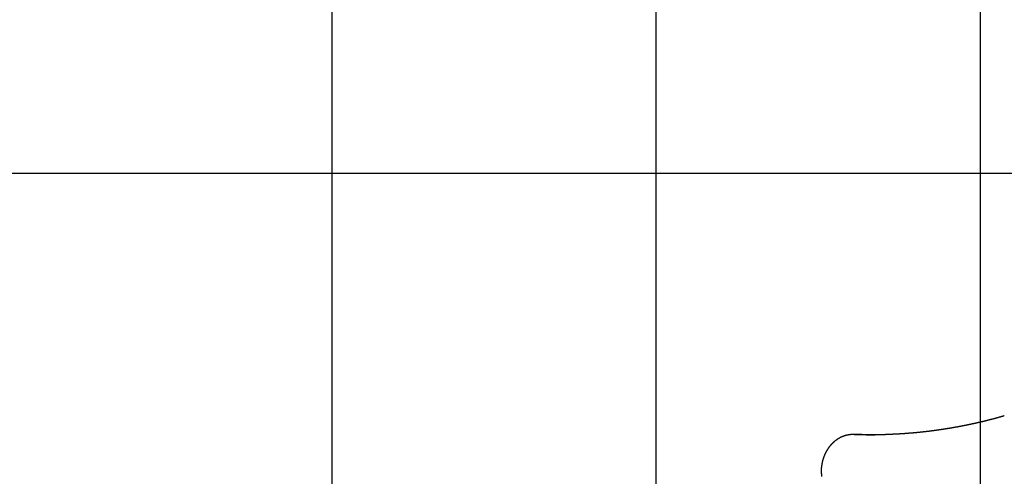
# Model space of a CAD drawing. Extents: x -42.6 to 42.6, y -33.8 to 33.8.
# Drawn here: x -12.4 to 2.8, y 5.2 to 12.2 of the extents above; entities that cross this region are included whole.
import ezdxf

# ---------------------------------------------------------------- set-up
doc = ezdxf.new("R2010")
doc.units = 0
doc.layers.get('0').update_dxf_attribs({"linetype": 'CONTINUOUS'})

msp = doc.modelspace()

# ---------------------------------------------------------------- linework, layer by layer
at = {"color": 0}
for points in [[(2.389, -25.1549), (2.389, 33.8356)], [(2.389, -25.1549), (2.389, 33.8356)], [(2.389, -25.1549), (2.389, 33.8356)], [(2.389, -25.1549), (2.389, 33.8356)], [(2.389, -25.1549), (2.389, 33.8356)], [(2.389, -25.1549), (2.389, 33.8356)], [(2.389, -25.1549), (2.389, 33.8356)], [(2.389, -25.1549), (2.389, 33.8356)], [(2.389, -25.1549), (2.389, 33.8356)], [(2.389, -25.1549), (2.389, 33.8356)], [(2.389, -25.1549), (2.389, 33.8356)], [(2.389, -25.1549), (2.389, 33.8356)], [(2.389, -25.1549), (2.389, 33.8356)], [(2.389, -25.1549), (2.389, 33.8356)], [(2.389, -25.1549), (2.389, 33.8356)], [(2.389, -25.1549), (2.389, 33.8356)], [(2.389, -25.1549), (2.389, 33.8356)], [(2.389, -25.1549), (2.389, 33.8356)], [(2.389, -25.1549), (2.389, 33.8356)], [(2.389, -25.1549), (2.389, 33.8356)], [(2.389, -25.1549), (2.389, 33.8356)], [(-2.611, -24.3696), (-2.611, 32.8314)], [(-2.611, -24.3696), (-2.611, 32.8314)], [(-2.611, -24.3696), (-2.611, 32.8314)], [(-2.611, -24.3696), (-2.611, 32.8314)], [(-2.611, -24.3696), (-2.611, 32.8314)], [(-2.611, -24.3696), (-2.611, 32.8314)], [(-2.611, -24.3696), (-2.611, 32.8314)], [(-2.611, -24.3696), (-2.611, 32.8314)], [(-2.611, -24.3696), (-2.611, 32.8314)], [(-2.611, -24.3696), (-2.611, 32.8314)], [(-2.611, -24.3696), (-2.611, 32.8314)], [(-2.611, -24.3696), (-2.611, 32.8314)], [(-2.611, -24.3696), (-2.611, 32.8314)], [(-2.611, -24.3696), (-2.611, 32.8314)], [(-2.611, -24.3696), (-2.611, 32.8314)], [(-2.611, -24.3696), (-2.611, 32.8314)], [(-2.611, -24.3696), (-2.611, 32.8314)], [(-2.611, -24.3696), (-2.611, 32.8314)], [(-2.611, -24.3696), (-2.611, 32.8314)], [(-2.611, -24.3696), (-2.611, 32.8314)], [(-2.611, -24.3696), (-2.611, 32.8314)], [(-7.611, -22.0929), (-7.611, 29.736)], [(-7.611, -22.0929), (-7.611, 29.736)], [(-7.611, -22.0929), (-7.611, 29.736)], [(-7.611, -22.0929), (-7.611, 29.736)], [(-7.611, -22.0929), (-7.611, 29.736)], [(-7.611, -22.0929), (-7.611, 29.736)], [(-7.611, -22.0929), (-7.611, 29.736)], [(-7.611, -22.0929), (-7.611, 29.736)], [(-7.611, -22.0929), (-7.611, 29.736)], [(-7.611, -22.0929), (-7.611, 29.736)], [(-7.611, -22.0929), (-7.611, 29.736)], [(-7.611, -22.0929), (-7.611, 29.736)], [(-7.611, -22.0929), (-7.611, 29.736)], [(-7.611, -22.0929), (-7.611, 29.736)], [(-7.611, -22.0929), (-7.611, 29.736)], [(-7.611, -22.0929), (-7.611, 29.736)], [(-7.611, -22.0929), (-7.611, 29.736)], [(-7.611, -22.0929), (-7.611, 29.736)], [(-7.611, -22.0929), (-7.611, 29.736)], [(-7.611, -22.0929), (-7.611, 29.736)], [(-7.611, -22.0929), (-7.611, 29.736)], [(30.4475, 9.844), (-41.6024, 9.844)], [(30.4475, 9.844), (-41.6024, 9.844)], [(30.4475, 9.844), (-41.6024, 9.844)], [(30.4475, 9.844), (-41.6024, 9.844)], [(30.4475, 9.844), (-41.6024, 9.844)], [(30.4475, 9.844), (-41.6024, 9.844)], [(30.4475, 9.844), (-41.6024, 9.844)], [(30.4475, 9.844), (-41.6024, 9.844)], [(30.4475, 9.844), (-41.6024, 9.844)], [(30.4475, 9.844), (-41.6024, 9.844)], [(30.4475, 9.844), (-41.6024, 9.844)], [(30.4475, 9.844), (-41.6024, 9.844)], [(30.4475, 9.844), (-41.6024, 9.844)], [(30.4475, 9.844), (-41.6024, 9.844)], [(30.4475, 9.844), (-41.6024, 9.844)], [(30.4475, 9.844), (-41.6024, 9.844)], [(30.4475, 9.844), (-41.6024, 9.844)], [(30.4475, 9.844), (-41.6024, 9.844)], [(30.4475, 9.844), (-41.6024, 9.844)], [(30.4475, 9.844), (-41.6024, 9.844)], [(30.4475, 9.844), (-41.6024, 9.844)], [(2.757, 6.1034), (2.7516, 6.1019), (2.7465, 6.1004), (2.7411, 6.0989), (2.736, 6.0974), (2.7306, 6.0959), (2.7255, 6.0944), (2.7201, 6.0929), (2.715, 6.0914), (2.7096, 6.0899), (2.7045, 6.0884), (2.6991, 6.0869), (2.694, 6.0854), (2.6886, 6.0839), (2.6835, 6.0826), (2.6835, 6.0826), (2.6781, 6.0811), (2.6727, 6.0796), (2.6673, 6.0781), (2.6622, 6.0767), (2.6568, 6.0752), (2.6517, 6.0737), (2.6463, 6.0722), (2.6412, 6.071), (2.6358, 6.0695), (2.6304, 6.068), (2.625, 6.0665), (2.6199, 6.0653), (2.6145, 6.0638), (2.6094, 6.0624), (2.604, 6.0609), (2.5989, 6.0597), (2.5989, 6.0597), (2.5935, 6.0582), (2.5881, 6.0567), (2.5827, 6.0552), (2.5776, 6.054), (2.5722, 6.0525), (2.5669, 6.0512), (2.5615, 6.0497), (2.5564, 6.0485), (2.551, 6.047), (2.5456, 6.0457), (2.5402, 6.0442), (2.5351, 6.043), (2.5297, 6.0415), (2.5246, 6.0403), (2.5192, 6.0389), (2.5141, 6.0377), (2.5141, 6.0377), (2.5087, 6.0362), (2.5033, 6.035), (2.4979, 6.0335), (2.4928, 6.0323), (2.4874, 6.0308), (2.482, 6.0296), (2.4766, 6.0282), (2.4715, 6.027), (2.4661, 6.0255), (2.4607, 6.0243), (2.4553, 6.023), (2.4502, 6.0218), (2.4448, 6.0203), (2.4395, 6.0191), (2.4341, 6.0179), (2.429, 6.0167), (2.429, 6.0167), (2.4236, 6.0152), (2.4182, 6.014), (2.4128, 6.0128), (2.4076, 6.0116), (2.4022, 6.0101), (2.3968, 6.0089), (2.3914, 6.0077), (2.3863, 6.0065), (2.3809, 6.0051), (2.3755, 6.0039), (2.3701, 6.0027), (2.365, 6.0015), (2.3596, 6.0003), (2.3542, 5.9991), (2.3488, 5.9979), (2.3437, 5.9967), (2.3437, 5.9967), (2.3383, 5.9954), (2.3329, 5.9942), (2.3275, 5.993), (2.3222, 5.9918), (2.3168, 5.9906), (2.3114, 5.9894), (2.306, 5.9882), (2.3009, 5.987), (2.2955, 5.9858), (2.2901, 5.9846), (2.2847, 5.9834), (2.2795, 5.9823), (2.2741, 5.9811), (2.2687, 5.9799), (2.2633, 5.9787), (2.2582, 5.9778), (2.2582, 5.9778), (2.2528, 5.9766), (2.2474, 5.9754), (2.242, 5.9742), (2.2366, 5.9731), (2.2312, 5.9719), (2.2258, 5.9707), (2.2204, 5.9695), (2.2153, 5.9686), (2.2099, 5.9674), (2.2045, 5.9662), (2.1991, 5.965), (2.1939, 5.9641), (2.1885, 5.9629), (2.1831, 5.9619), (2.1777, 5.9607), (2.1726, 5.9598), (2.1726, 5.9598), (2.1672, 5.9586), (2.1618, 5.9574), (2.1564, 5.9562), (2.151, 5.9553), (2.1456, 5.9541), (2.1402, 5.9532), (2.1348, 5.952), (2.1296, 5.9511), (2.1242, 5.9499), (2.1188, 5.949), (2.1134, 5.9478), (2.108, 5.9469), (2.1026, 5.9457), (2.0972, 5.9448), (2.0918, 5.9437), (2.0867, 5.9428), (2.0867, 5.9428), (2.0813, 5.9416), (2.0759, 5.9407), (2.0705, 5.9395), (2.0651, 5.9386), (2.0597, 5.9374), (2.0543, 5.9365), (2.0489, 5.9356), (2.0436, 5.9347), (2.0382, 5.9335), (2.0328, 5.9326), (2.0274, 5.9316), (2.022, 5.9307), (2.0166, 5.9296), (2.0112, 5.9287), (2.0058, 5.9278), (2.0007, 5.9269), (2.0007, 5.9269), (1.9953, 5.9257), (1.9899, 5.9248), (1.9845, 5.9239), (1.9791, 5.923), (1.9737, 5.922), (1.9683, 5.9211), (1.9629, 5.9202), (1.9575, 5.9193), (1.9521, 5.9183), (1.9467, 5.9174), (1.9413, 5.9165), (1.9359, 5.9156), (1.9305, 5.9147), (1.9251, 5.9138), (1.9197, 5.9129), (1.9145, 5.912), (1.9145, 5.912), (1.9091, 5.9111), (1.9037, 5.9102), (1.8983, 5.9093), (1.8929, 5.9084), (1.8875, 5.9075), (1.8821, 5.9066), (1.8767, 5.9057), (1.8713, 5.9048), (1.8659, 5.9039), (1.8605, 5.903), (1.8551, 5.9021), (1.8497, 5.9014), (1.8443, 5.9005), (1.8389, 5.8996), (1.8335, 5.8987), (1.8282, 5.8981), (1.8282, 5.8981), (1.8228, 5.8972), (1.8174, 5.8963), (1.812, 5.8954), (1.8066, 5.8947), (1.8012, 5.8938), (1.7958, 5.8929), (1.7904, 5.892), (1.785, 5.8914), (1.7796, 5.8905), (1.7742, 5.8897), (1.7688, 5.8888), (1.7634, 5.8882), (1.758, 5.8873), (1.7526, 5.8867), (1.7472, 5.8858), (1.7418, 5.8852), (1.7418, 5.8852), (1.7363, 5.8843), (1.7309, 5.8836), (1.7255, 5.8827), (1.7201, 5.8821), (1.7147, 5.8812), (1.7093, 5.8806), (1.7039, 5.8797), (1.6985, 5.8791), (1.6931, 5.8782), (1.6877, 5.8776), (1.6823, 5.8767), (1.6769, 5.8761), (1.6715, 5.8752), (1.6661, 5.8746), (1.6607, 5.8739), (1.6553, 5.8733), (1.6553, 5.8733), (1.6497, 5.8724), (1.6443, 5.8718), (1.6389, 5.8711), (1.6335, 5.8705), (1.6281, 5.8696), (1.6227, 5.869), (1.6173, 5.8684), (1.6119, 5.8678), (1.6065, 5.8669), (1.6011, 5.8663), (1.5957, 5.8657), (1.5903, 5.8651), (1.5849, 5.8643), (1.5795, 5.8637), (1.5741, 5.8631), (1.5687, 5.8625), (1.5687, 5.8625), (1.563, 5.8616), (1.5576, 5.861), (1.5522, 5.8604), (1.5468, 5.8598), (1.5414, 5.8592), (1.536, 5.8586), (1.5306, 5.858), (1.5252, 5.8574), (1.5197, 5.8568), (1.5143, 5.8562), (1.5089, 5.8556), (1.5035, 5.855), (1.4981, 5.8544), (1.4927, 5.8538), (1.4873, 5.8532), (1.4819, 5.8527), (1.4819, 5.8527), (1.4762, 5.8521), (1.4708, 5.8515), (1.4654, 5.8509), (1.46, 5.8503), (1.4546, 5.8497), (1.4492, 5.8491), (1.4438, 5.8485), (1.4384, 5.8481), (1.4327, 5.8475), (1.4273, 5.8469), (1.4219, 5.8463), (1.4165, 5.846), (1.4111, 5.8454), (1.4057, 5.8449), (1.4003, 5.8443), (1.3949, 5.844), (1.3949, 5.844), (1.3893, 5.8434), (1.3839, 5.8428), (1.3785, 5.8422), (1.3731, 5.8419), (1.3677, 5.8413), (1.3623, 5.8408), (1.3569, 5.8402), (1.3515, 5.8399), (1.3461, 5.8393), (1.3407, 5.8389), (1.3353, 5.8383), (1.3299, 5.838), (1.3245, 5.8374), (1.3191, 5.8371), (1.3137, 5.8365), (1.3083, 5.8362), (1.3083, 5.8362), (1.3029, 5.8356), (1.2975, 5.8353), (1.2921, 5.8347), (1.2867, 5.8344), (1.2813, 5.8338), (1.2759, 5.8335), (1.2705, 5.833), (1.2651, 5.8327), (1.2597, 5.8321), (1.2543, 5.8318), (1.2489, 5.8313), (1.2435, 5.831), (1.2381, 5.8304), (1.2327, 5.8301), (1.2273, 5.8298), (1.2221, 5.8295), (1.2221, 5.8295), (1.2164, 5.8289), (1.211, 5.8286), (1.2056, 5.8282), (1.2002, 5.8279), (1.1945, 5.8273), (1.1891, 5.827), (1.1837, 5.8267), (1.1783, 5.8264), (1.1726, 5.8259), (1.1672, 5.8256), (1.1618, 5.8253), (1.1564, 5.825), (1.1507, 5.8247), (1.1453, 5.8244), (1.1399, 5.8241), (1.1345, 5.8238), (1.1345, 5.8238), (1.1288, 5.8234), (1.1231, 5.8231), (1.1174, 5.8228), (1.112, 5.8225), (1.1063, 5.8222), (1.1006, 5.8219), (1.0949, 5.8216), (1.0895, 5.8213), (1.0838, 5.821), (1.0781, 5.8207), (1.0724, 5.8204), (1.067, 5.8201), (1.0613, 5.8198), (1.0559, 5.8195), (1.0502, 5.8192), (1.0448, 5.8192), (1.0448, 5.8192), (1.0394, 5.8189), (1.0341, 5.8186), (1.0287, 5.8183), (1.0236, 5.8181), (1.0182, 5.8178), (1.0131, 5.8175), (1.0077, 5.8172), (1.0026, 5.8172), (0.9972, 5.8169), (0.9921, 5.8166), (0.9867, 5.8163), (0.9816, 5.8163), (0.9762, 5.816), (0.9711, 5.8158), (0.9657, 5.8155), (0.9606, 5.8155), (0.9606, 5.8155), (0.9558, 5.8152), (0.951, 5.8149), (0.9462, 5.8146), (0.9414, 5.8146), (0.9366, 5.8143), (0.9318, 5.8143), (0.927, 5.814), (0.9225, 5.814), (0.9177, 5.8137), (0.9129, 5.8136), (0.9081, 5.8133), (0.9034, 5.8133), (0.8986, 5.813), (0.8938, 5.813), (0.889, 5.8127), (0.8845, 5.8127), (0.8845, 5.8127), (0.8782, 5.8124), (0.8722, 5.8124), (0.8659, 5.8121), (0.8599, 5.8121), (0.8536, 5.8118), (0.8476, 5.8118), (0.8416, 5.8118), (0.8356, 5.8118), (0.8293, 5.8115), (0.8233, 5.8115), (0.8171, 5.8115), (0.8111, 5.8115), (0.8048, 5.8114), (0.7988, 5.8114), (0.7928, 5.8114), (0.7868, 5.8114), (0.7868, 5.8114), (0.7772, 5.8112), (0.7679, 5.8112), (0.7584, 5.8112), (0.7491, 5.8112), (0.7395, 5.8112), (0.7302, 5.8112), (0.7209, 5.8112), (0.7116, 5.8113), (0.702, 5.8113), (0.6927, 5.8114), (0.6834, 5.8114), (0.6741, 5.8117), (0.6645, 5.8117), (0.6552, 5.812), (0.6459, 5.8121), (0.6366, 5.8124), (0.6366, 5.8124), (0.6243, 5.8124), (0.612, 5.8125), (0.5997, 5.8125), (0.5874, 5.8128), (0.5751, 5.8128), (0.5628, 5.8131), (0.5505, 5.8132), (0.5382, 5.8135), (0.5259, 5.8135), (0.5136, 5.8138), (0.5013, 5.814), (0.489, 5.8143), (0.4767, 5.8145), (0.4644, 5.8148), (0.4521, 5.8151), (0.4398, 5.8154)], [(0.4398, 5.8154), (0.4137, 5.8156), (0.4137, 5.8156), (0.4119, 5.8153), (0.4101, 5.8153), (0.4083, 5.8152), (0.4068, 5.8152), (0.405, 5.8149), (0.4035, 5.8149), (0.4017, 5.8149), (0.4002, 5.8149), (0.3984, 5.8146), (0.3969, 5.8146), (0.3951, 5.8144), (0.3936, 5.8144), (0.3918, 5.8141), (0.3903, 5.8141), (0.3885, 5.814), (0.387, 5.814), (0.387, 5.814), (0.3852, 5.8137), (0.3834, 5.8135), (0.3816, 5.8132), (0.3801, 5.8132), (0.3783, 5.8129), (0.3766, 5.8128), (0.3748, 5.8125), (0.3733, 5.8125), (0.3715, 5.8122), (0.3697, 5.8119), (0.3679, 5.8116), (0.3664, 5.8116), (0.3646, 5.8113), (0.3631, 5.811), (0.3613, 5.8107), (0.3598, 5.8107), (0.3598, 5.8107), (0.358, 5.8103), (0.3562, 5.81), (0.3544, 5.8097), (0.3528, 5.8094), (0.351, 5.8091), (0.3492, 5.8088), (0.3474, 5.8085), (0.3459, 5.8082), (0.3441, 5.8077), (0.3423, 5.8074), (0.3405, 5.8071), (0.339, 5.8068), (0.3372, 5.8064), (0.3354, 5.8061), (0.3336, 5.8058), (0.3321, 5.8055), (0.3321, 5.8055), (0.3303, 5.8049), (0.3285, 5.8046), (0.3267, 5.804), (0.3249, 5.8037), (0.3231, 5.8031), (0.3213, 5.8028), (0.3195, 5.8024), (0.318, 5.8021), (0.3162, 5.8015), (0.3144, 5.801), (0.3126, 5.8004), (0.3111, 5.8001), (0.3093, 5.7995), (0.3075, 5.7992), (0.3057, 5.7986), (0.3042, 5.7983), (0.3042, 5.7983), (0.3024, 5.7977), (0.3006, 5.7971), (0.2988, 5.7965), (0.297, 5.796), (0.2952, 5.7954), (0.2934, 5.7948), (0.2916, 5.7942), (0.2901, 5.7939), (0.2883, 5.7933), (0.2865, 5.7927), (0.2847, 5.7921), (0.2831, 5.7915), (0.2813, 5.7909), (0.2795, 5.7903), (0.2777, 5.7897), (0.2762, 5.7892), (0.2762, 5.7892), (0.2744, 5.7883), (0.2726, 5.7877), (0.2708, 5.787), (0.269, 5.7864), (0.2672, 5.7855), (0.2654, 5.7849), (0.2636, 5.7843), (0.2621, 5.7837), (0.2603, 5.7828), (0.2585, 5.7822), (0.2567, 5.7813), (0.2552, 5.7807), (0.2534, 5.7798), (0.2516, 5.7792), (0.2498, 5.7784), (0.2483, 5.7778), (0.2483, 5.7778), (0.2465, 5.7769), (0.2447, 5.776), (0.2429, 5.7751), (0.2411, 5.7745), (0.2393, 5.7736), (0.2375, 5.7728), (0.2357, 5.7719), (0.2342, 5.7713), (0.2324, 5.7704), (0.2306, 5.7695), (0.2288, 5.7686), (0.2273, 5.7678), (0.2255, 5.7669), (0.2238, 5.766), (0.222, 5.7651), (0.2205, 5.7644), (0.2205, 5.7644), (0.2187, 5.7632), (0.2169, 5.7623), (0.2151, 5.7614), (0.2135, 5.7605), (0.2117, 5.7595), (0.2099, 5.7586), (0.2081, 5.7577), (0.2066, 5.7568), (0.2048, 5.7556), (0.2031, 5.7547), (0.2013, 5.7536), (0.1998, 5.7527), (0.198, 5.7515), (0.1965, 5.7506), (0.1947, 5.7497), (0.1932, 5.7488), (0.1932, 5.7488), (0.1914, 5.7476), (0.1896, 5.7465), (0.1878, 5.7453), (0.1863, 5.7444), (0.1845, 5.7432), (0.1828, 5.7422), (0.181, 5.741), (0.1795, 5.7401), (0.1777, 5.7389), (0.1762, 5.7377), (0.1744, 5.7365), (0.1729, 5.7356), (0.1711, 5.7344), (0.1696, 5.7332), (0.1679, 5.732), (0.1664, 5.7311), (0.1664, 5.7311), (0.1646, 5.7297), (0.163, 5.7285), (0.1612, 5.7273), (0.1597, 5.7261), (0.1579, 5.7249), (0.1564, 5.7237), (0.1546, 5.7225), (0.1531, 5.7213), (0.1513, 5.7198), (0.1498, 5.7186), (0.1482, 5.7174), (0.1467, 5.7162), (0.1449, 5.7148), (0.1434, 5.7136), (0.1419, 5.7124), (0.1404, 5.7112), (0.1404, 5.7112), (0.1386, 5.7097), (0.1371, 5.7085), (0.1353, 5.707), (0.1338, 5.7058), (0.132, 5.7043), (0.1305, 5.7031), (0.129, 5.7016), (0.1275, 5.7004), (0.1258, 5.6989), (0.1243, 5.6975), (0.1228, 5.696), (0.1213, 5.6948), (0.1198, 5.6933), (0.1183, 5.692), (0.1168, 5.6905), (0.1153, 5.6893), (0.1153, 5.6893), (0.1135, 5.6878), (0.112, 5.6863), (0.1105, 5.6848), (0.109, 5.6833), (0.1075, 5.6818), (0.106, 5.6803), (0.1045, 5.6788), (0.103, 5.6775), (0.1015, 5.6759), (0.1, 5.6744), (0.0985, 5.6729), (0.097, 5.6714), (0.0955, 5.6699), (0.094, 5.6684), (0.0925, 5.6669), (0.0913, 5.6654), (0.0913, 5.6654), (0.0898, 5.6636), (0.0883, 5.6621), (0.0868, 5.6605), (0.0853, 5.659), (0.0838, 5.6572), (0.0823, 5.6557), (0.0808, 5.6542), (0.0796, 5.6527), (0.0781, 5.6509), (0.0767, 5.6494), (0.0752, 5.6477), (0.074, 5.6462), (0.0725, 5.6444), (0.0713, 5.6429), (0.0698, 5.6413), (0.0686, 5.6398), (0.0686, 5.6398), (0.0671, 5.638), (0.0657, 5.6362), (0.0642, 5.6344), (0.063, 5.6329), (0.0615, 5.6311), (0.0603, 5.6294), (0.0588, 5.6276), (0.0576, 5.6261), (0.0561, 5.6243), (0.0549, 5.6225), (0.0536, 5.6207), (0.0524, 5.6192), (0.051, 5.6174), (0.0498, 5.6156), (0.0486, 5.6138), (0.0474, 5.6123), (0.0474, 5.6123), (0.0459, 5.6105), (0.0447, 5.6087), (0.0434, 5.6069), (0.0422, 5.6051), (0.0408, 5.6033), (0.0396, 5.6015), (0.0384, 5.5997), (0.0372, 5.598), (0.036, 5.596), (0.0348, 5.5942), (0.0336, 5.5924), (0.0324, 5.5906), (0.0312, 5.5888), (0.03, 5.587), (0.0288, 5.5852), (0.0277, 5.5834), (0.0277, 5.5834), (0.0265, 5.5813), (0.0253, 5.5795), (0.0241, 5.5776), (0.0229, 5.5758), (0.0217, 5.5737), (0.0205, 5.5719), (0.0193, 5.5701), (0.0184, 5.5683), (0.0172, 5.5662), (0.016, 5.5644), (0.0148, 5.5625), (0.0139, 5.5607), (0.0127, 5.5586), (0.0118, 5.5568), (0.0106, 5.555), (0.0097, 5.5532), (0.0097, 5.5532), (0.0085, 5.5511), (0.0075, 5.5492), (0.0063, 5.5471), (0.0054, 5.5453), (0.0042, 5.5432), (0.0033, 5.5414), (0.0022, 5.5393), (0.0013, 5.5375), (0.0003, 5.5354), (-0.0006, 5.5334), (-0.0015, 5.5313), (-0.0026, 5.5295), (-0.0035, 5.5274), (-0.0044, 5.5256), (-0.0053, 5.5235), (-0.0065, 5.5217), (-0.0065, 5.5217), (-0.0074, 5.5196), (-0.0083, 5.5175), (-0.0092, 5.5154), (-0.0101, 5.5136), (-0.011, 5.5115), (-0.0119, 5.5095), (-0.0128, 5.5074), (-0.0138, 5.5056), (-0.0145, 5.5035), (-0.0154, 5.5014), (-0.0163, 5.4993), (-0.0172, 5.4974), (-0.0181, 5.4953), (-0.019, 5.4932), (-0.0199, 5.4911), (-0.0208, 5.4893), (-0.0208, 5.4893), (-0.0214, 5.4872), (-0.0223, 5.4851), (-0.023, 5.483), (-0.0239, 5.481), (-0.0245, 5.4789), (-0.0254, 5.4768), (-0.0263, 5.4747), (-0.0272, 5.4729), (-0.0278, 5.4708), (-0.0287, 5.4687), (-0.0293, 5.4666), (-0.0302, 5.4645), (-0.0308, 5.4624), (-0.0317, 5.4603), (-0.0323, 5.4582), (-0.0332, 5.4563), (-0.0332, 5.4563), (-0.0338, 5.4542), (-0.0344, 5.4521), (-0.035, 5.45), (-0.0359, 5.4479), (-0.0365, 5.4458), (-0.0371, 5.4437), (-0.0377, 5.4416), (-0.0386, 5.4396), (-0.0392, 5.4375), (-0.0398, 5.4354), (-0.0404, 5.4333), (-0.0411, 5.4312), (-0.0417, 5.4291), (-0.0423, 5.427), (-0.0429, 5.4249), (-0.0437, 5.423), (-0.0437, 5.423), (-0.0441, 5.4207), (-0.0447, 5.4186), (-0.0453, 5.4165), (-0.0459, 5.4144), (-0.0464, 5.4123), (-0.047, 5.4102), (-0.0476, 5.4081), (-0.0482, 5.406), (-0.0485, 5.4037), (-0.0491, 5.4016), (-0.0495, 5.3995), (-0.0501, 5.3974), (-0.0504, 5.3953), (-0.051, 5.3932), (-0.0516, 5.3911), (-0.0522, 5.389), (-0.0522, 5.389), (-0.0525, 5.3866), (-0.053, 5.3845), (-0.0533, 5.3823), (-0.0539, 5.3802), (-0.0542, 5.3778), (-0.0548, 5.3757), (-0.0551, 5.3736), (-0.0557, 5.3715), (-0.056, 5.3691), (-0.0563, 5.367), (-0.0566, 5.3649), (-0.0572, 5.3628), (-0.0575, 5.3604), (-0.0578, 5.3583), (-0.0581, 5.3562), (-0.0587, 5.3541), (-0.0587, 5.3541), (-0.059, 5.352), (-0.0593, 5.3499), (-0.0596, 5.3478), (-0.0599, 5.3457), (-0.0602, 5.3436), (-0.0605, 5.3415), (-0.0608, 5.3394), (-0.0613, 5.3376), (-0.0615, 5.3355), (-0.0618, 5.3334), (-0.0621, 5.3313), (-0.0624, 5.3294), (-0.0627, 5.3273), (-0.063, 5.3252), (-0.0633, 5.3231), (-0.0636, 5.3213), (-0.0636, 5.3213), (-0.0636, 5.3192), (-0.0639, 5.3174), (-0.0641, 5.3156), (-0.0644, 5.3138), (-0.0644, 5.3117), (-0.0647, 5.3099), (-0.065, 5.3081), (-0.0653, 5.3063), (-0.0653, 5.3042), (-0.0656, 5.3024), (-0.0659, 5.3006), (-0.0662, 5.2988), (-0.0662, 5.297), (-0.0665, 5.2952), (-0.0668, 5.2934), (-0.0671, 5.2916), (-0.0671, 5.2916), (-0.0671, 5.2892), (-0.0671, 5.2868), (-0.0671, 5.2844), (-0.0674, 5.2823), (-0.0674, 5.2799), (-0.0674, 5.2777), (-0.0674, 5.2753), (-0.0677, 5.2732), (-0.0677, 5.2708), (-0.0677, 5.2684), (-0.0677, 5.266), (-0.0677, 5.2639), (-0.0677, 5.2615), (-0.0677, 5.2594), (-0.0677, 5.257), (-0.0678, 5.2549), (-0.0678, 5.2549), (-0.0675, 5.2513), (-0.0675, 5.248), (-0.0674, 5.2444), (-0.0674, 5.2411), (-0.0671, 5.2375), (-0.0671, 5.2342), (-0.0668, 5.2309), (-0.0668, 5.2276), (-0.0665, 5.224), (-0.0662, 5.2207), (-0.0659, 5.2174), (-0.0658, 5.2141), (-0.0655, 5.2105), (-0.0652, 5.2072), (-0.0649, 5.2039), (-0.0646, 5.2006), (-0.0646, 5.2006), (-0.064, 5.1961), (-0.0637, 5.1916), (-0.0634, 5.1871), (-0.0631, 5.1829), (-0.0625, 5.1784), (-0.0622, 5.1742), (-0.0618, 5.1697)], [(0.4249, 5.8157), (0.4249, 5.8157)], [(0.5599, 5.8157), (0.4249, 5.8157)], [(0.5599, 5.8157), (0.4249, 5.8157)], [(0.5599, 5.8157), (0.4249, 5.8157)], [(0.5599, 5.8157), (0.4249, 5.8157)], [(0.5599, 5.8157), (0.4249, 5.8157)], [(0.5599, 5.8157), (0.4249, 5.8157)], [(0.5599, 5.8157), (0.4249, 5.8157)], [(0.5599, 5.8157), (0.4249, 5.8157)], [(0.5599, 5.8157), (0.4249, 5.8157)], [(0.5599, 5.8157), (0.4249, 5.8157)], [(0.5599, 5.8157), (0.4249, 5.8157)], [(0.5599, 5.8157), (0.4249, 5.8157)], [(0.5599, 5.8157), (0.4249, 5.8157)], [(0.5599, 5.8157), (0.4249, 5.8157)], [(0.5599, 5.8157), (0.4249, 5.8157)], [(0.5599, 5.8157), (0.4249, 5.8157)], [(0.5599, 5.8157), (0.4249, 5.8157)], [(0.5599, 5.8157), (0.4249, 5.8157)], [(0.5599, 5.8157), (0.4249, 5.8157)], [(0.5599, 5.8157), (0.4249, 5.8157)], [(0.5599, 5.8157), (0.4249, 5.8157)], [(0.4399, 5.8154), (0.4399, 5.8154)], [(0.4399, 5.8154), (0.5749, 5.8154)], [(0.4399, 5.8154), (0.5749, 5.8154)], [(0.4399, 5.8154), (0.5749, 5.8154)], [(0.4399, 5.8154), (0.5749, 5.8154)], [(0.4399, 5.8154), (0.5749, 5.8154)], [(0.4399, 5.8154), (0.5749, 5.8154)], [(0.4399, 5.8154), (0.5749, 5.8154)], [(0.4399, 5.8154), (0.5749, 5.8154)], [(0.4399, 5.8154), (0.5749, 5.8154)], [(0.4399, 5.8154), (0.5749, 5.8154)], [(0.4399, 5.8154), (0.5749, 5.8154)], [(0.4399, 5.8154), (0.5749, 5.8154)], [(0.4399, 5.8154), (0.5749, 5.8154)], [(0.4399, 5.8154), (0.5749, 5.8154)], [(0.4399, 5.8154), (0.5749, 5.8154)], [(0.4399, 5.8154), (0.5749, 5.8154)], [(0.4399, 5.8154), (0.5749, 5.8154)], [(0.4399, 5.8154), (0.5749, 5.8154)], [(0.4399, 5.8154), (0.5749, 5.8154)], [(0.4399, 5.8154), (0.5749, 5.8154)], [(0.4399, 5.8154), (0.5749, 5.8154)], [(0.5599, 5.8157), (0.5604, 5.8157), (0.5604, 5.8157), (0.5604, 5.8157), (0.5604, 5.8157), (0.5604, 5.8157), (0.5604, 5.8157), (0.5604, 5.8157), (0.5604, 5.8157), (0.5604, 5.8157), (0.5606, 5.8157), (0.5606, 5.8157), (0.5606, 5.8157), (0.5606, 5.8157), (0.5606, 5.8157), (0.5606, 5.8157), (0.5606, 5.8157), (0.5606, 5.8157), (0.5609, 5.8157), (0.5609, 5.8157), (0.5609, 5.8157), (0.5609, 5.8157), (0.5609, 5.8157), (0.5609, 5.8157), (0.5609, 5.8157), (0.5609, 5.8157), (0.5609, 5.8157), (0.5611, 5.8157), (0.5611, 5.8157), (0.5611, 5.8157), (0.5611, 5.8157), (0.5611, 5.8157), (0.5611, 5.8157), (0.5611, 5.8157), (0.5611, 5.8157), (0.5614, 5.8157), (0.5614, 5.8157), (0.5614, 5.8157), (0.5614, 5.8157), (0.5614, 5.8157), (0.5614, 5.8157), (0.5614, 5.8157), (0.5614, 5.8157), (0.5614, 5.8157), (0.5616, 5.8157), (0.5616, 5.8157), (0.5616, 5.8157), (0.5616, 5.8157), (0.5616, 5.8157), (0.5616, 5.8157), (0.5616, 5.8157), (0.5616, 5.8157), (0.5619, 5.8157), (0.5619, 5.8157), (0.5619, 5.8157), (0.5619, 5.8157), (0.5619, 5.8157), (0.5619, 5.8157), (0.5619, 5.8157), (0.5619, 5.8157), (0.5619, 5.8157), (0.5621, 5.8157), (0.5621, 5.8157), (0.5621, 5.8157), (0.5621, 5.8157), (0.5621, 5.8157), (0.5621, 5.8157), (0.5621, 5.8157), (0.5621, 5.8157), (0.5624, 5.8157), (0.5624, 5.8157), (0.5624, 5.8157), (0.5624, 5.8157), (0.5624, 5.8157), (0.5624, 5.8157), (0.5624, 5.8157), (0.5624, 5.8157), (0.5624, 5.8157), (0.5626, 5.8157), (0.5626, 5.8157), (0.5626, 5.8157), (0.5626, 5.8157), (0.5626, 5.8157), (0.5626, 5.8157), (0.5626, 5.8157), (0.5626, 5.8157), (0.5629, 5.8157), (0.5629, 5.8157), (0.5629, 5.8157), (0.5629, 5.8157), (0.5629, 5.8157), (0.5629, 5.8157), (0.5629, 5.8157), (0.5629, 5.8157), (0.5629, 5.8157), (0.5631, 5.8157), (0.5631, 5.8157), (0.5631, 5.8157), (0.5631, 5.8157), (0.5631, 5.8157), (0.5631, 5.8157), (0.5631, 5.8157), (0.5631, 5.8157), (0.5634, 5.8157), (0.5634, 5.8157), (0.5634, 5.8157), (0.5634, 5.8157), (0.5634, 5.8157), (0.5634, 5.8157), (0.5634, 5.8157), (0.5634, 5.8157), (0.5634, 5.8157), (0.5636, 5.8157), (0.5636, 5.8157), (0.5636, 5.8157), (0.5636, 5.8157), (0.5636, 5.8157), (0.5636, 5.8157), (0.5636, 5.8157), (0.5636, 5.8157), (0.5639, 5.8157), (0.5639, 5.8157), (0.5639, 5.8156), (0.5639, 5.8156), (0.5639, 5.8156), (0.5639, 5.8156), (0.5639, 5.8156), (0.5639, 5.8156), (0.5639, 5.8156), (0.5641, 5.8156), (0.5641, 5.8156), (0.5641, 5.8156), (0.5641, 5.8156), (0.5641, 5.8156), (0.5641, 5.8156), (0.5641, 5.8156), (0.5641, 5.8156), (0.5644, 5.8156), (0.5644, 5.8156), (0.5644, 5.8156), (0.5644, 5.8156), (0.5644, 5.8156), (0.5644, 5.8156), (0.5644, 5.8156), (0.5644, 5.8156), (0.5644, 5.8156), (0.5646, 5.8156), (0.5646, 5.8156), (0.5646, 5.8156), (0.5646, 5.8156), (0.5646, 5.8156), (0.5646, 5.8156), (0.5646, 5.8156), (0.5646, 5.8156), (0.5649, 5.8156), (0.5649, 5.8156), (0.5649, 5.8156), (0.5649, 5.8156), (0.5649, 5.8156), (0.5649, 5.8156), (0.5649, 5.8156), (0.5649, 5.8156), (0.5649, 5.8156), (0.5651, 5.8156), (0.5651, 5.8156), (0.5651, 5.8156), (0.5651, 5.8156), (0.5651, 5.8156), (0.5651, 5.8156), (0.5651, 5.8156), (0.5651, 5.8156), (0.5654, 5.8156), (0.5654, 5.8156), (0.5654, 5.8156), (0.5654, 5.8156), (0.5654, 5.8156), (0.5654, 5.8156), (0.5654, 5.8156), (0.5654, 5.8156), (0.5654, 5.8156), (0.5656, 5.8156), (0.5656, 5.8156), (0.5656, 5.8156), (0.5656, 5.8156), (0.5656, 5.8156), (0.5656, 5.8156), (0.5656, 5.8156), (0.5656, 5.8156), (0.5659, 5.8156), (0.5659, 5.8156), (0.5659, 5.8156), (0.5659, 5.8156), (0.5659, 5.8156), (0.5659, 5.8156), (0.5659, 5.8156), (0.5659, 5.8156), (0.5659, 5.8156), (0.5661, 5.8156), (0.5661, 5.8156), (0.5661, 5.8156), (0.5661, 5.8156), (0.5661, 5.8156), (0.5661, 5.8156), (0.5661, 5.8156), (0.5661, 5.8156), (0.5664, 5.8156), (0.5664, 5.8156), (0.5664, 5.8156), (0.5664, 5.8156), (0.5664, 5.8156), (0.5664, 5.8156), (0.5664, 5.8156), (0.5664, 5.8156), (0.5664, 5.8156), (0.5666, 5.8156), (0.5666, 5.8156), (0.5666, 5.8156), (0.5666, 5.8156), (0.5666, 5.8156), (0.5666, 5.8156), (0.5666, 5.8156), (0.5666, 5.8156), (0.5669, 5.8156), (0.5669, 5.8156), (0.5669, 5.8156), (0.5669, 5.8156), (0.5669, 5.8156), (0.5669, 5.8156), (0.5669, 5.8156), (0.5669, 5.8156), (0.5669, 5.8156), (0.5671, 5.8156), (0.5671, 5.8156), (0.5671, 5.8156), (0.5671, 5.8156), (0.5671, 5.8156), (0.5671, 5.8156), (0.5671, 5.8156), (0.5671, 5.8156), (0.5674, 5.8156), (0.5674, 5.8156), (0.5674, 5.8156), (0.5674, 5.8156), (0.5674, 5.8156), (0.5674, 5.8156), (0.5674, 5.8156), (0.5674, 5.8156), (0.5674, 5.8156), (0.5676, 5.8156), (0.5676, 5.8156), (0.5676, 5.8156), (0.5676, 5.8156), (0.5676, 5.8156), (0.5676, 5.8156), (0.5676, 5.8156), (0.5676, 5.8156), (0.5679, 5.8156), (0.5679, 5.8156), (0.5679, 5.8156), (0.5679, 5.8156), (0.5679, 5.8156), (0.5679, 5.8156), (0.5679, 5.8156), (0.5679, 5.8156), (0.5679, 5.8156), (0.5681, 5.8156), (0.5681, 5.8156), (0.5681, 5.8156), (0.5681, 5.8156), (0.5681, 5.8156), (0.5681, 5.8156), (0.5681, 5.8156), (0.5681, 5.8156), (0.5684, 5.8156), (0.5684, 5.8156), (0.5684, 5.8156), (0.5684, 5.8156), (0.5684, 5.8156), (0.5684, 5.8156), (0.5684, 5.8156), (0.5684, 5.8156), (0.5684, 5.8156), (0.5686, 5.8156), (0.5686, 5.8156), (0.5686, 5.8156), (0.5686, 5.8156), (0.5686, 5.8156), (0.5686, 5.8156), (0.5686, 5.8156), (0.5686, 5.8156), (0.5689, 5.8156), (0.5689, 5.8156), (0.5689, 5.8156), (0.5689, 5.8156), (0.5689, 5.8156), (0.5689, 5.8156), (0.5689, 5.8156), (0.5689, 5.8156), (0.5689, 5.8156), (0.5691, 5.8156), (0.5691, 5.8156), (0.5691, 5.8156), (0.5691, 5.8156), (0.5691, 5.8156), (0.5691, 5.8156), (0.5691, 5.8156), (0.5691, 5.8156), (0.5694, 5.8156), (0.5694, 5.8156), (0.5694, 5.8155), (0.5694, 5.8155), (0.5694, 5.8155), (0.5694, 5.8155), (0.5694, 5.8155), (0.5694, 5.8155), (0.5694, 5.8155), (0.5696, 5.8155), (0.5696, 5.8155), (0.5696, 5.8155), (0.5696, 5.8155), (0.5696, 5.8155), (0.5696, 5.8155), (0.5696, 5.8155), (0.5696, 5.8155), (0.5699, 5.8155), (0.5699, 5.8155), (0.5699, 5.8155), (0.5699, 5.8155), (0.5699, 5.8155), (0.5699, 5.8155), (0.5699, 5.8155), (0.5699, 5.8155), (0.5699, 5.8155), (0.5701, 5.8155), (0.5701, 5.8155), (0.5701, 5.8155), (0.5701, 5.8155), (0.5701, 5.8155), (0.5701, 5.8155), (0.5701, 5.8155), (0.5701, 5.8155), (0.5704, 5.8155), (0.5704, 5.8155), (0.5704, 5.8155), (0.5704, 5.8155), (0.5704, 5.8155), (0.5704, 5.8155), (0.5704, 5.8155), (0.5704, 5.8155), (0.5704, 5.8155), (0.5706, 5.8155), (0.5706, 5.8155), (0.5706, 5.8155), (0.5706, 5.8155), (0.5706, 5.8155), (0.5706, 5.8155), (0.5706, 5.8155), (0.5706, 5.8155), (0.5709, 5.8155), (0.5709, 5.8155), (0.5709, 5.8155), (0.5709, 5.8155), (0.5709, 5.8155), (0.5709, 5.8155), (0.5709, 5.8155), (0.5709, 5.8155), (0.5709, 5.8155), (0.5711, 5.8155), (0.5711, 5.8155), (0.5711, 5.8155), (0.5711, 5.8155), (0.5711, 5.8155), (0.5711, 5.8155), (0.5711, 5.8155), (0.5711, 5.8155), (0.5714, 5.8155), (0.5714, 5.8155), (0.5714, 5.8155), (0.5714, 5.8155), (0.5714, 5.8155), (0.5714, 5.8155), (0.5714, 5.8155), (0.5714, 5.8155), (0.5714, 5.8155), (0.5716, 5.8155), (0.5716, 5.8155), (0.5716, 5.8155), (0.5716, 5.8155), (0.5716, 5.8155), (0.5716, 5.8155), (0.5716, 5.8155), (0.5716, 5.8155), (0.5719, 5.8155), (0.5719, 5.8155), (0.5719, 5.8155), (0.5719, 5.8155), (0.5719, 5.8155), (0.5719, 5.8155), (0.5719, 5.8155), (0.5719, 5.8155), (0.5719, 5.8155), (0.572, 5.8155), (0.572, 5.8155), (0.572, 5.8155), (0.572, 5.8155), (0.572, 5.8155), (0.572, 5.8155), (0.572, 5.8155), (0.572, 5.8155), (0.5723, 5.8155), (0.5723, 5.8155), (0.5723, 5.8155), (0.5723, 5.8155), (0.5723, 5.8155), (0.5723, 5.8155), (0.5723, 5.8155), (0.5723, 5.8155), (0.5723, 5.8155), (0.5726, 5.8155), (0.5726, 5.8155), (0.5726, 5.8155), (0.5726, 5.8155), (0.5726, 5.8155), (0.5726, 5.8155), (0.5726, 5.8155), (0.5726, 5.8155), (0.5729, 5.8155), (0.5729, 5.8155), (0.5729, 5.8154), (0.5729, 5.8154), (0.5729, 5.8154), (0.5729, 5.8154), (0.5729, 5.8154), (0.5729, 5.8154), (0.5729, 5.8154), (0.5732, 5.8154), (0.5732, 5.8154), (0.5732, 5.8154), (0.5732, 5.8154), (0.5734, 5.8154), (0.5734, 5.8154), (0.5734, 5.8154), (0.5734, 5.8154), (0.5737, 5.8154), (0.5737, 5.8154), (0.5737, 5.8154), (0.5737, 5.8154), (0.5737, 5.8154), (0.574, 5.8154), (0.574, 5.8154), (0.574, 5.8154), (0.574, 5.8154), (0.5743, 5.8154), (0.5743, 5.8154), (0.5743, 5.8154), (0.5743, 5.8154), (0.5746, 5.8154), (0.5746, 5.8154), (0.5746, 5.8154), (0.5746, 5.8154), (0.5749, 5.8154)], [(0.5599, 5.8157), (0.5599, 5.8157)], [(0.5749, 5.8154), (0.5812, 5.8152), (0.5812, 5.8152), (0.5815, 5.815), (0.5818, 5.815), (0.5821, 5.815), (0.5827, 5.815), (0.583, 5.815), (0.5834, 5.815), (0.5837, 5.815), (0.5843, 5.815), (0.5846, 5.815), (0.5849, 5.815), (0.5852, 5.815), (0.5858, 5.815), (0.5861, 5.815), (0.5867, 5.815), (0.587, 5.815), (0.5876, 5.815), (0.5876, 5.815), (0.5879, 5.8148), (0.5882, 5.8148), (0.5885, 5.8148), (0.5891, 5.8148), (0.5894, 5.8148), (0.5897, 5.8148), (0.59, 5.8148), (0.5906, 5.8148), (0.5909, 5.8148), (0.5912, 5.8148), (0.5915, 5.8148), (0.5921, 5.8148), (0.5924, 5.8148), (0.593, 5.8148), (0.5933, 5.8148), (0.5939, 5.8148), (0.5939, 5.8148), (0.5942, 5.8146), (0.5945, 5.8146), (0.5948, 5.8146), (0.5954, 5.8146), (0.5957, 5.8146), (0.5961, 5.8146), (0.5964, 5.8146), (0.597, 5.8146), (0.5973, 5.8146), (0.5976, 5.8146), (0.5979, 5.8146), (0.5985, 5.8146), (0.5988, 5.8146), (0.5994, 5.8146), (0.5997, 5.8146), (0.6003, 5.8146), (0.6003, 5.8146), (0.6006, 5.8144), (0.6009, 5.8144), (0.6012, 5.8144), (0.6018, 5.8144), (0.6021, 5.8144), (0.6024, 5.8144), (0.6027, 5.8144), (0.6033, 5.8144), (0.6036, 5.8144), (0.6039, 5.8144), (0.6042, 5.8144), (0.6048, 5.8144), (0.6051, 5.8144), (0.6057, 5.8144), (0.606, 5.8144), (0.6066, 5.8144), (0.6066, 5.8144), (0.6069, 5.8142), (0.6072, 5.8142), (0.6075, 5.8142), (0.6081, 5.8142), (0.6084, 5.8142), (0.6088, 5.8142), (0.6091, 5.8142), (0.6097, 5.8142), (0.61, 5.8142), (0.6103, 5.8142), (0.6106, 5.8142), (0.6112, 5.8142), (0.6115, 5.8142), (0.6121, 5.8142), (0.6124, 5.8142), (0.613, 5.8142), (0.613, 5.8142), (0.6133, 5.814), (0.6136, 5.814), (0.6139, 5.814), (0.6145, 5.814), (0.6148, 5.814), (0.6151, 5.814), (0.6154, 5.814), (0.616, 5.814), (0.6163, 5.814), (0.6166, 5.814), (0.6169, 5.814), (0.6175, 5.814), (0.6178, 5.814), (0.6184, 5.814), (0.6187, 5.814), (0.6193, 5.814), (0.6193, 5.814), (0.6196, 5.8138), (0.6199, 5.8138), (0.6202, 5.8138), (0.6208, 5.8138), (0.6211, 5.8138), (0.6215, 5.8138), (0.6218, 5.8138), (0.6224, 5.8138), (0.6227, 5.8138), (0.623, 5.8138), (0.6233, 5.8138), (0.6239, 5.8138), (0.6242, 5.8138), (0.6248, 5.8138), (0.6251, 5.8138), (0.6257, 5.8138), (0.6257, 5.8138), (0.626, 5.8136), (0.6263, 5.8136), (0.6266, 5.8136), (0.6272, 5.8136), (0.6275, 5.8136), (0.6279, 5.8136), (0.6282, 5.8136), (0.6288, 5.8136), (0.6291, 5.8136), (0.6294, 5.8136), (0.6297, 5.8136), (0.6303, 5.8136), (0.6306, 5.8136), (0.6312, 5.8136), (0.6315, 5.8136), (0.6321, 5.8136), (0.6321, 5.8136), (0.6324, 5.8134), (0.6327, 5.8134), (0.633, 5.8134), (0.6336, 5.8134), (0.6339, 5.8134), (0.6342, 5.8134), (0.6345, 5.8134), (0.6351, 5.8134), (0.6354, 5.8134), (0.6357, 5.8134), (0.636, 5.8134), (0.6366, 5.8134), (0.6369, 5.8134), (0.6375, 5.8134), (0.6378, 5.8134), (0.6384, 5.8134), (0.6384, 5.8134), (0.6387, 5.8133), (0.639, 5.8133), (0.6393, 5.8133), (0.6399, 5.8133), (0.6402, 5.8133), (0.6406, 5.8133), (0.6409, 5.8133), (0.6415, 5.8133), (0.6418, 5.8133), (0.6421, 5.8133), (0.6424, 5.8133), (0.643, 5.8133), (0.6433, 5.8133), (0.6439, 5.8133), (0.6442, 5.8133), (0.6448, 5.8133), (0.6448, 5.8133), (0.6451, 5.8131), (0.6454, 5.8131), (0.6457, 5.8131), (0.6463, 5.8131), (0.6466, 5.8131), (0.6469, 5.8131), (0.6472, 5.8131), (0.6478, 5.8131), (0.6481, 5.8131), (0.6484, 5.8131), (0.6487, 5.8131), (0.6493, 5.8131), (0.6496, 5.8131), (0.6502, 5.8131), (0.6505, 5.8131), (0.6511, 5.8131), (0.6511, 5.8131), (0.6514, 5.813), (0.6517, 5.813), (0.652, 5.813), (0.6526, 5.813), (0.6529, 5.813), (0.6533, 5.813), (0.6536, 5.813), (0.6542, 5.813), (0.6545, 5.813), (0.6548, 5.813), (0.6551, 5.813), (0.6557, 5.813), (0.656, 5.813), (0.6566, 5.813), (0.6569, 5.813), (0.6575, 5.813), (0.6575, 5.813), (0.6578, 5.8128), (0.6581, 5.8128), (0.6584, 5.8128), (0.659, 5.8128), (0.6593, 5.8128), (0.6597, 5.8128), (0.66, 5.8128), (0.6606, 5.8128), (0.6609, 5.8128), (0.6612, 5.8128), (0.6615, 5.8128), (0.6621, 5.8128), (0.6624, 5.8128), (0.663, 5.8128), (0.6633, 5.8128), (0.6639, 5.8128), (0.6639, 5.8128), (0.6642, 5.8127), (0.6645, 5.8127), (0.6648, 5.8127), (0.6654, 5.8127), (0.6657, 5.8127), (0.666, 5.8127), (0.6663, 5.8127), (0.6669, 5.8127), (0.6672, 5.8127), (0.6675, 5.8127), (0.6678, 5.8127), (0.6684, 5.8127), (0.6687, 5.8127), (0.6693, 5.8127), (0.6696, 5.8127), (0.6702, 5.8127), (0.6702, 5.8127), (0.6705, 5.8125), (0.6708, 5.8125), (0.6711, 5.8125), (0.6717, 5.8125), (0.672, 5.8125), (0.6724, 5.8125), (0.6727, 5.8125), (0.6733, 5.8125), (0.6736, 5.8125), (0.6739, 5.8125), (0.6742, 5.8125), (0.6748, 5.8125), (0.6751, 5.8125), (0.6757, 5.8125), (0.676, 5.8125), (0.6766, 5.8125), (0.6766, 5.8125), (0.6769, 5.8124), (0.6772, 5.8124), (0.6775, 5.8124), (0.6781, 5.8124), (0.6784, 5.8124), (0.6787, 5.8124), (0.679, 5.8124), (0.6796, 5.8124), (0.6799, 5.8124), (0.6802, 5.8124), (0.6805, 5.8124), (0.6811, 5.8124), (0.6814, 5.8124), (0.682, 5.8124), (0.6823, 5.8124), (0.6829, 5.8124), (0.6829, 5.8124), (0.6832, 5.8123), (0.6835, 5.8123), (0.6838, 5.8123), (0.6844, 5.8123), (0.6847, 5.8123), (0.6851, 5.8123), (0.6854, 5.8123), (0.686, 5.8123), (0.6863, 5.8123), (0.6866, 5.8123), (0.6869, 5.8123), (0.6875, 5.8123), (0.6878, 5.8123), (0.6884, 5.8123), (0.6887, 5.8123), (0.6893, 5.8123), (0.6893, 5.8123), (0.6896, 5.8122), (0.6899, 5.8122), (0.6902, 5.8122), (0.6908, 5.8122), (0.6911, 5.8122), (0.6915, 5.8122), (0.6918, 5.8122), (0.6924, 5.8122), (0.6927, 5.8122), (0.693, 5.8122), (0.6933, 5.8122), (0.6939, 5.8122), (0.6942, 5.8122), (0.6948, 5.8122), (0.6951, 5.8122), (0.6957, 5.8122), (0.6957, 5.8122), (0.696, 5.812), (0.6963, 5.812), (0.6966, 5.812), (0.6972, 5.812), (0.6975, 5.812), (0.6978, 5.812), (0.6981, 5.812), (0.6987, 5.812), (0.699, 5.812), (0.6993, 5.812), (0.6996, 5.812), (0.7002, 5.812), (0.7005, 5.812), (0.7011, 5.812), (0.7014, 5.812), (0.702, 5.812), (0.702, 5.812), (0.7023, 5.8119), (0.7026, 5.8119), (0.7029, 5.8119), (0.7035, 5.8119), (0.7038, 5.8119), (0.7042, 5.8119), (0.7045, 5.8119), (0.7051, 5.8119), (0.7054, 5.8119), (0.7057, 5.8119), (0.706, 5.8119), (0.7066, 5.8119), (0.7069, 5.8119), (0.7075, 5.8119), (0.7078, 5.8119), (0.7084, 5.8119), (0.7084, 5.8119), (0.7087, 5.8118), (0.709, 5.8118), (0.7093, 5.8118), (0.7099, 5.8118), (0.7102, 5.8118), (0.7106, 5.8118), (0.7109, 5.8118), (0.7115, 5.8118), (0.7118, 5.8118), (0.7121, 5.8118), (0.7124, 5.8118), (0.713, 5.8118), (0.7133, 5.8118), (0.7139, 5.8118), (0.7142, 5.8118), (0.7148, 5.8118), (0.7148, 5.8118), (0.7151, 5.8117), (0.7154, 5.8117), (0.7157, 5.8117), (0.7163, 5.8117), (0.7166, 5.8117), (0.7171, 5.8117), (0.7174, 5.8117), (0.718, 5.8117), (0.7183, 5.8117), (0.7186, 5.8117), (0.7189, 5.8117), (0.7195, 5.8117), (0.7198, 5.8117), (0.7204, 5.8117), (0.7207, 5.8117), (0.7213, 5.8117), (0.7213, 5.8117), (0.7216, 5.8116), (0.7219, 5.8116), (0.7222, 5.8116), (0.7228, 5.8116), (0.7231, 5.8116), (0.7234, 5.8116), (0.7237, 5.8116), (0.7243, 5.8116), (0.7246, 5.8116), (0.7249, 5.8116), (0.7252, 5.8116), (0.7258, 5.8116), (0.7261, 5.8116), (0.7266, 5.8116), (0.7269, 5.8116), (0.7275, 5.8116), (0.7275, 5.8116), (0.7278, 5.8115), (0.7281, 5.8115), (0.7284, 5.8115), (0.7287, 5.8115), (0.729, 5.8115), (0.7293, 5.8115), (0.7296, 5.8115), (0.7302, 5.8115), (0.7305, 5.8115), (0.7308, 5.8115), (0.7311, 5.8115), (0.7316, 5.8115), (0.7319, 5.8115), (0.7322, 5.8115), (0.7325, 5.8115), (0.7331, 5.8115), (0.7331, 5.8115), (0.7334, 5.8115), (0.7339, 5.8115), (0.7342, 5.8115), (0.7348, 5.8115), (0.7351, 5.8115), (0.7357, 5.8115), (0.736, 5.8115), (0.7366, 5.8115), (0.7369, 5.8115), (0.7375, 5.8115), (0.7378, 5.8115), (0.7384, 5.8115), (0.7387, 5.8115), (0.7393, 5.8115), (0.7396, 5.8115), (0.7402, 5.8115), (0.7402, 5.8115), (0.7408, 5.8113), (0.7414, 5.8113), (0.742, 5.8113), (0.7429, 5.8113), (0.7435, 5.8113), (0.7441, 5.8113), (0.7447, 5.8113), (0.7456, 5.8113), (0.7462, 5.8113), (0.7468, 5.8113), (0.7474, 5.8113), (0.7483, 5.8113), (0.7489, 5.8113), (0.7498, 5.8113), (0.7504, 5.8113), (0.7513, 5.8113), (0.7513, 5.8113), (0.7522, 5.8112), (0.7531, 5.8112), (0.754, 5.8112), (0.7549, 5.8112), (0.7558, 5.8112), (0.7567, 5.8112), (0.7576, 5.8112), (0.7585, 5.8112), (0.7594, 5.8112), (0.7603, 5.8112), (0.7612, 5.8112), (0.7621, 5.8112), (0.763, 5.8112), (0.7639, 5.8112), (0.7648, 5.8112), (0.7657, 5.8112)], [(0.5749, 5.8154), (0.5749, 5.8154)]]:
    msp.add_lwpolyline(points, dxfattribs=at)

doc.saveas('drawing.dxf')
